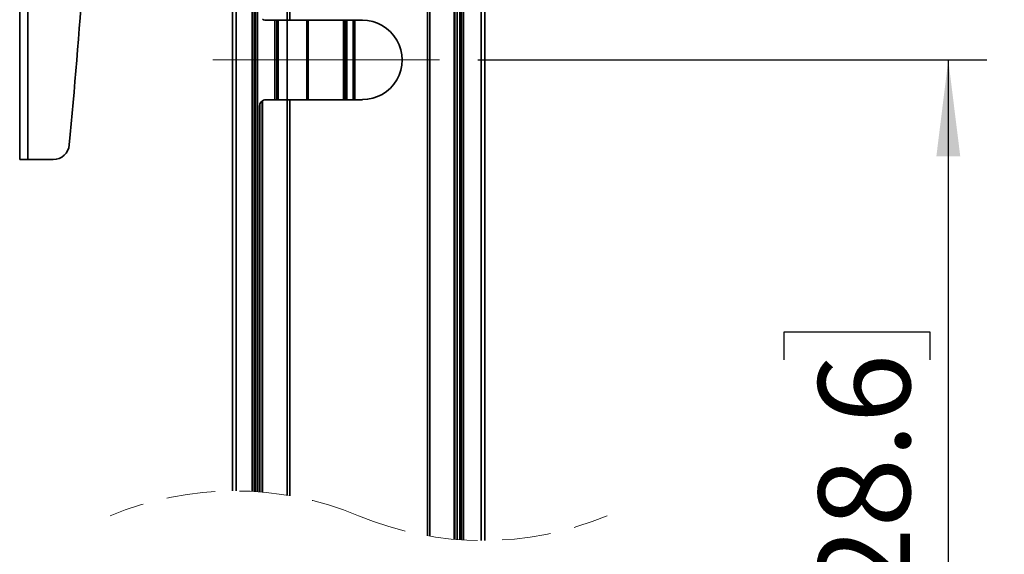
# Model space of a CAD drawing. Units: millimetres. Extents: x 4 to 204, y 14 to 286.
# Drawn here: x 161 to 187, y 114 to 127 of the extents above; entities that cross this region are included whole.
import ezdxf

# ---------------------------------------------------------------- set-up
doc = ezdxf.new("R2010")
doc.units = ezdxf.units.MM
doc.linetypes.add('CENTERX2', pattern=[20.32, 12.7, -2.54, 2.54, -2.54])
doc.linetypes.add('HIDDEN', pattern=[1.905, 1.27, -0.635])
doc.layers.add('MAATENTEKST', color=179, linetype='Continuous')
doc.layers.add('SLD-0', color=179, linetype='Continuous')
doc.styles.add('SLDTEXTSTYLE0', font='TXT', dxfattribs={"width": 0.75})
doc.styles.add('SLDTEXTSTYLE2', font='TXT', dxfattribs={"width": 0.96})
doc.styles.add('SLDTEXTSTYLE3', font='TXT', dxfattribs={"width": 0.898667})
doc.dimstyles.new('SLDDIMSTYLE0', dxfattribs={"dimtxt": 2.38125, "dimasz": 3.302, "dimexe": 0, "dimexo": 0.0625, "dimgap": 0.595312, "dimtad": 1, "dimdec": 0, "dimlfac": 12, "dimrnd": 1e-09, "dimzin": 12, "dimdsep": 46, "dimtxsty": 'SLDTEXTSTYLE0', "dimblk1": 'NONE', "dimblk2": 'NONE', "dimsah": 1, "dimcen": 0.09, "dimadec": 0, "dimazin": 3, "dimtfac": 1, "dimtofl": 0, "dimtmove": 0, "dimatfit": 3, "dimldrblk": 'NONE', "dimfxl": 0, "dimfrac": 2, "dimtolj": 1, "dimtzin": 12, "dimarcsym": 0})

# ---------------------------------------------------------------- blocks, each defined once
blk = doc.blocks.new('_D_12')
at = {"layer": 'MAATENTEKST'}
for p, q in [((173.352, 126.445), (186.565, 126.445)), ((185.565, 126.445), (185.565, 99.449)), ((181.299, 118.664), (181.299, 119.388)), ((181.299, 119.388), (185.082, 119.388)), ((185.082, 119.388), (185.082, 118.664)), ((181.299, 112.508), (181.299, 111.784)), ((185.082, 111.784), (185.082, 112.508)), ((181.299, 111.784), (185.082, 111.784)), ((173.352, 99.449), (186.565, 99.449))]:
    blk.add_line(p, q, dxfattribs=at)
for points in [[(185.565, 126.445), (185.255, 123.945), (185.875, 123.945)], [(185.565, 99.449), (185.875, 101.949), (185.255, 101.949)]]:
    blk.add_solid(points, dxfattribs=at)
at = {"layer": 'MAATENTEKST', "char_height": 2.3813, "attachment_point": 1, "rotation": 90, "style": 'SLDTEXTSTYLE2'}
for s, insert in [('28.6', (182.191, 112.508)), ('726', (182.191, 105.781))]:
    blk.add_mtext(s, dxfattribs=dict(at, insert=insert))
blk = doc.blocks.new('_None')
blk = doc.blocks.new('_D_14')
at = {"layer": 'MAATENTEKST'}
for p, q in [((169.754, 142.559), (196.883, 142.559)), ((195.883, 142.559), (195.883, 72.532)), ((177.386, 72.532), (196.883, 72.532))]:
    blk.add_line(p, q, dxfattribs=at)
for points in [[(195.883, 142.559), (195.573, 140.059), (196.193, 140.059)], [(195.883, 72.532), (196.193, 75.032), (195.573, 75.032)]]:
    blk.add_solid(points, dxfattribs=at)
at = {"layer": 'MAATENTEKST', "insert": (192.992, 95.355), "char_height": 2.38125, "attachment_point": 1, "rotation": 90, "style": 'SLDTEXTSTYLE3'}
blk.add_mtext('MAX 1400 [55,1]', dxfattribs=at)
blk = doc.blocks.new('_D_15')
at = {"layer": 'MAATENTEKST'}
for p, q in [((174.437, 164.028), (203.09, 164.028)), ((202.09, 72.532), (202.09, 164.028)), ((197.824, 124.877), (197.824, 125.601)), ((197.824, 125.601), (201.607, 125.601)), ((201.607, 125.601), (201.607, 124.877)), ((197.824, 118.721), (197.824, 117.997)), ((201.607, 117.997), (201.607, 118.721)), ((197.824, 117.997), (201.607, 117.997)), ((174.437, 72.532), (203.09, 72.532))]:
    blk.add_line(p, q, dxfattribs=at)
for points in [[(202.09, 164.028), (201.78, 161.528), (202.4, 161.528)], [(202.09, 72.532), (202.4, 75.032), (201.78, 75.032)]]:
    blk.add_solid(points, dxfattribs=at)
at = {"layer": 'MAATENTEKST', "char_height": 2.3813, "attachment_point": 1, "rotation": 90, "style": 'SLDTEXTSTYLE2'}
for s, insert in [('59.1', (198.716, 118.721)), ('1500', (198.716, 110.235))]:
    blk.add_mtext(s, dxfattribs=dict(at, insert=insert))

msp = doc.modelspace()

# ---------------------------------------------------------------- linework, layer by layer
at = {"layer": 'MAATENTEKST', "linetype": 'CENTERX2', "lineweight": 18}
msp.add_line((166.467, 126.445), (172.352, 126.445), dxfattribs=at)
at = {"layer": 'SLD-0', "color": 179, "linetype": 'Continuous', "lineweight": 35}
for p, q in [((168.402, 164.195), (168.402, 127.476)), ((168.467, 127.476), (168.467, 164.195)), ((172.041, 164.195), (172.041, 114.095)), ((172.107, 114.084), (172.107, 164.195)), ((172.736, 114.004), (172.736, 164.195)), ((172.75, 114.002), (172.75, 164.195)), ((172.812, 164.195), (172.812, 113.997)), ((172.814, 113.997), (172.814, 164.195)), ((166.979, 164.028), (166.979, 115.261)), ((167.071, 115.261), (167.071, 164.028)), ((167.491, 115.248), (167.491, 164.028)), ((167.546, 115.245), (167.546, 164.028)), ((167.578, 115.243), (167.578, 164.028)), ((167.632, 164.028), (167.632, 115.239)), ((172.883, 164.028), (172.883, 113.992)), ((172.886, 113.992), (172.886, 164.028)), ((172.925, 164.028), (172.925, 113.989)), ((172.979, 164.028), (172.979, 113.986)), ((173.437, 113.971), (173.437, 164.028)), ((173.529, 113.971), (173.529, 164.028)), ((161.454, 123.861), (161.454, 161.361)), ((161.663, 123.861), (161.663, 161.361)), ((167.85, 127.476), (168.402, 127.476)), ((168.163, 125.413), (168.163, 127.476)), ((168.402, 127.476), (168.467, 127.476)), ((170.352, 127.476), (168.467, 127.476)), ((169.902, 127.476), (169.902, 125.413)), ((170.152, 125.413), (170.152, 127.476)), ((167.685, 115.235), (167.685, 125.273)), ((167.747, 125.377), (167.747, 115.23)), ((167.761, 125.387), (167.761, 115.229)), ((168.402, 125.413), (167.85, 125.413)), ((168.402, 125.413), (168.402, 115.148)), ((168.467, 125.413), (168.402, 125.413)), ((168.467, 115.137), (168.467, 125.413)), ((168.467, 125.413), (170.352, 125.413)), ((167.683, 125.247), (167.683, 115.235)), ((161.454, 123.861), (161.663, 123.861)), ((162.326, 123.861), (161.663, 123.861))]:
    msp.add_line(p, q, dxfattribs=at)
at = {"layer": 'SLD-0', "color": 8, "linetype": 'Continuous', "lineweight": 35}
for p, q in [((168.077, 125.413), (168.077, 127.476)), ((168.13, 125.413), (168.13, 127.476)), ((168.161, 127.476), (168.161, 125.413)), ((168.395, 125.413), (168.395, 127.476)), ((168.909, 127.476), (168.909, 125.413)), ((168.946, 125.413), (168.946, 127.476)), ((169.86, 127.476), (169.86, 125.413)), ((169.944, 127.476), (169.944, 125.413)), ((170.11, 125.413), (170.11, 127.476)), ((170.16, 125.413), (170.16, 127.476))]:
    msp.add_line(p, q, dxfattribs=at)
at = {"layer": 'SLD-0', "color": 179, "linetype": 'Continuous', "lineweight": 35}
for centre, radius, start, end in [((-15.416, 141.111), 178.953, 354.58985, 357.41432), ((170.352, 126.445), 1.031, 269.9999, 90.0001), ((167.85, 125.247), 0.167, 128.4362, 171.0304), ((162.326, 124.278), 0.417, 270.0002, 354.5897)]:
    msp.add_arc(centre, radius, start, end, dxfattribs=at)
at = {"layer": 'SLD-0', "color": 179, "linetype": 'HIDDEN', "lineweight": 18}
for centre, start, end in [((167.029, 106.876), 67.3801, 112.6199), ((173.479, 122.356), 247.3801, 292.6199)]:
    msp.add_arc(centre, 8.385, start, end, dxfattribs=at)
at = {"layer": 'SLD-0', "color": 179, "linetype": 'Continuous', "lineweight": 35}
for points, knots in [([(167.761, 127.502), (167.778, 127.493), (167.807, 127.478), (167.838, 127.476), (167.85, 127.476)], [0, 0, 0, 0, 0.627503, 1, 1, 1, 1]), ([(167.685, 125.273), (167.684, 125.264), (167.683, 125.256), (167.683, 125.247), (167.683, 125.247)], [0, 0, 0, 0, 0.973326, 1, 1, 1, 1]), ([(167.761, 125.387), (167.758, 125.385), (167.753, 125.382), (167.748, 125.378), (167.747, 125.377)], [0, 0, 0, 0, 0.643484, 1, 1, 1, 1]), ([(167.761, 125.387), (167.778, 125.396), (167.807, 125.411), (167.838, 125.413), (167.85, 125.413)], [0, 0, 0, 0, 0.6274979, 1, 1, 1, 1])]:
    msp.add_open_spline(points, degree=3, knots=knots, dxfattribs=at)

# ---------------------------------------------------------------- dimensions: what is measured, and where the dimension line sits
at = {"layer": 'MAATENTEKST'}
for base, p1, p2, picture, middle in [((202.09, 72.532), (173.437, 164.028), (173.437, 72.532), '_D_15', (202.09, 118.28)), ((185.565, 126.445), (172.352, 99.449), (172.352, 126.445), '_D_12', (185.565, 112.947))]:
    dim = msp.add_linear_dim(base=base, p1=p1, p2=p2, angle=90, dimstyle='SLDDIMSTYLE0', dxfattribs=at)
    dim.commit()
    dim.dimension.update_dxf_attribs({"geometry": picture, "text_midpoint": middle, "dimtype": 160})
dim = msp.add_linear_dim(base=(195.883, 142.559), p1=(176.386, 72.532), p2=(168.754, 142.559), angle=90, text='MAX <> ', dimstyle='SLDDIMSTYLE0', dxfattribs=at)
dim.commit()
dim.dimension.update_dxf_attribs({"geometry": '_D_14', "text_midpoint": (195.883, 107.546), "dimtype": 160})

doc.saveas('drawing.dxf')
